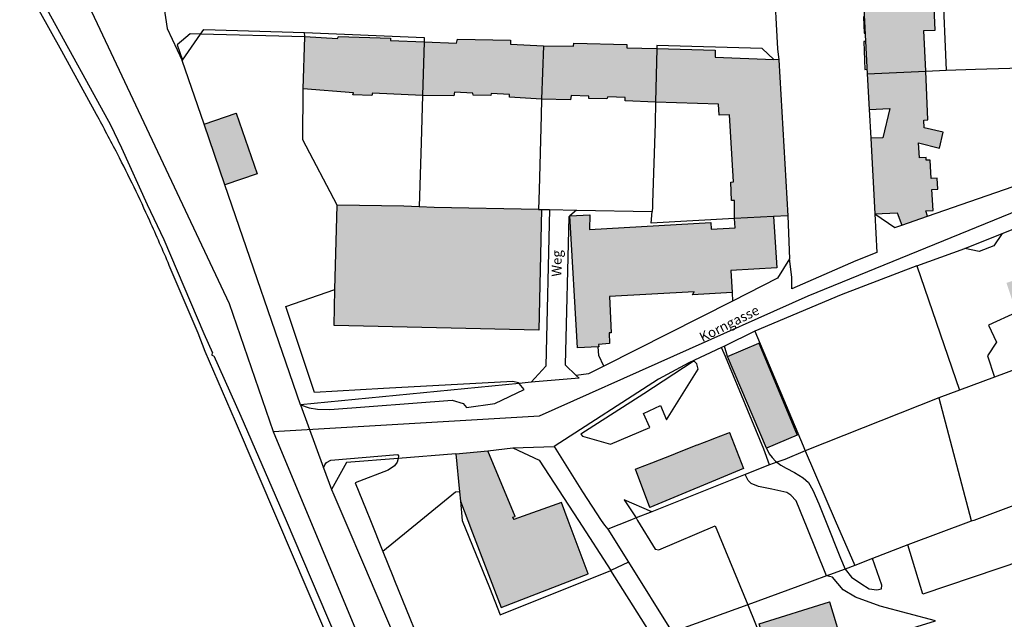
# Model space of a CAD drawing. Extents: x -69335 to -67727, y 213489 to 215109.
# Drawn here: x -68995 to -68792, y 213980 to 214103 of the extents above; entities that cross this region are included whole.
import ezdxf

# ---------------------------------------------------------------- set-up
doc = ezdxf.new("R2010")
doc.units = 0
doc.header["$MEASUREMENT"] = 0
doc.layers.add('__gebietsgrenze', color=1, linetype='CONTINUOUS', lineweight=30)
for name, color, linetype in [('GG', 7, 'CONTINUOUS'), ('HG', 1, 'CONTINUOUS'), ('NG', 3, 'CONTINUOUS'), ('SB', 150, 'CONTINUOUS'), ('SG', 150, 'CONTINUOUS')]:
    doc.layers.add(name, color=color, linetype=linetype)
doc.layers.add('gp_line', color=7, linetype='CONTINUOUS', lineweight=9, true_color=0xb4b7b9)
doc.layers.add('gp_schr', color=7, linetype='CONTINUOUS', lineweight=9, true_color=0xb4b7b9)
doc.styles.add('NORM', font='romans.shx', dxfattribs={"oblique": 15})

msp = doc.modelspace()

# ---------------------------------------------------------------- hatches: boundary and pattern name
at = {"layer": 'gp_schr', "true_color": 0xb4b7b9}
h = msp.add_hatch(color=9, dxfattribs=at)
h.paths.add_polyline_path([(-68813.461, 214060.672), (-68808.168, 214062.506), (-68808.54, 214063.58), (-68807.04, 214063.67), (-68807.28, 214067.96), (-68806.05, 214068.03), (-68806.21, 214070.32), (-68807.41, 214070.26), (-68807.63, 214074.05), (-68808.45, 214074), (-68808.49, 214074.55), (-68809.83, 214074.48), (-68810.01, 214077.57), (-68805.71, 214076.49), (-68804.94, 214079.75), (-68808.88, 214080.68), (-68808.96, 214082.23), (-68808.12, 214082.3), (-68808.53, 214092.29), (-68808.924, 214100.654), (-68806.637, 214100.763), (-68807.04, 214110.02), (-68807.3, 214115.43), (-68806.19, 214115.57), (-68806.77, 214125.03), (-68808.95, 214124.96), (-68809.29, 214130.31), (-68806.92, 214130.55), (-68807.66, 214140.28), (-68808.41, 214140.38), (-68808.86, 214145.65), (-68810.07, 214145.67), (-68810.93, 214163.31), (-68809.68, 214163.39), (-68809.74, 214167.82), (-68811.05, 214167.82), (-68811.19, 214168.67), (-68824.41, 214168.13), (-68823.2, 214145.04), (-68822.35, 214126.8), (-68820.58, 214091.74), (-68820.182, 214084.401), (-68815.91, 214084.62), (-68817.35, 214078.64), (-68819.862, 214078.512), (-68819.02, 214063), (-68814.41, 214063.23)], flags=0)
h.paths.add_polyline_path([(-68785.429, 214070.386), (-68780.456, 214072.109), (-68780.5, 214073.53), (-68775.509, 214073.824), (-68775.91, 214081.49), (-68776.41, 214081.46), (-68776.55, 214084.11), (-68776.05, 214084.13), (-68776.55, 214093.472), (-68776.958, 214102.251), (-68776.657, 214102.265), (-68777.062, 214111.416), (-68779.96, 214111.2), (-68787.40338, 214110.78655), (-68789.952, 214110.622), (-68789.369, 214099.125), (-68789.147, 214099.136), (-68788.865, 214092.987), (-68788.539, 214093), (-68788.03, 214083.43), (-68787.23, 214083.48), (-68787.1, 214080.88), (-68787.89, 214080.84), (-68787.49, 214073.17), (-68786.29, 214073.23)], flags=0)
h.paths.add_polyline_path([(-68754.86, 214079.08), (-68744.07, 214081.36), (-68733.67, 214083.82), (-68736.58, 214096.25), (-68745.42, 214094.16), (-68745.952, 214096.628), (-68742.64, 214097.18), (-68744.02, 214113.69), (-68753.61, 214112.84), (-68753.226, 214102.971), (-68761.495, 214101.5), (-68760.534, 214094.195), (-68749.634, 214096.013), (-68748.394, 214090.048), (-68756.98, 214088.13), (-68755.55288, 214082.03781)], flags=0)
h.paths.add_polyline_path([(-68751.51, 214113.165), (-68742.798, 214113.964), (-68743.055, 214173.64), (-68751.739, 214173.614), (-68751.707, 214165.169), (-68756.4, 214165.151), (-68756.398, 214164.724), (-68755.377, 214164.728), (-68755.37, 214162.876), (-68754.571, 214162.879), (-68754.552, 214157.67), (-68753.631, 214157.673), (-68753.624, 214155.796), (-68751.671, 214155.803), (-68751.662, 214147.377), (-68751.589, 214134.071), (-68753.433, 214134.064), (-68753.426, 214132.191), (-68754.458, 214132.187), (-68754.438, 214126.947), (-68755.203, 214126.944), (-68755.196, 214125.107), (-68756.231, 214125.103), (-68756.227, 214124.689), (-68751.553, 214124.707)], flags=0)
h.paths.add_polyline_path([(-68779.174, 214133.642), (-68769.65, 214134.17), (-68770.53, 214150.17), (-68776.729, 214149.89), (-68776.832, 214151.867), (-68785.296, 214151.425), (-68785.413, 214154.072), (-68791.763, 214153.795), (-68791.518, 214149.02), (-68791.314, 214149.018), (-68791.087, 214144.581), (-68791.285, 214144.552), (-68790.949, 214138.972), (-68787.687, 214139.107), (-68787.622, 214137.903), (-68784.879, 214138.049), (-68784.729, 214135.006), (-68779.273, 214135.31)], flags=0)
h = msp.add_hatch(color=9, dxfattribs=at)
h.paths.add_polyline_path([(-68880.12, 214035.43), (-68875.76, 214035.68), (-68875.79, 214036.168), (-68873.525, 214036.372), (-68873.626, 214038.559), (-68873.18, 214038.57), (-68873.56, 214045.99), (-68856.12, 214046.98), (-68856.47, 214046.35), (-68848.36, 214046.83), (-68848.625, 214051.321), (-68839.14, 214051.88), (-68839.833, 214062.442), (-68836.9, 214062.6), (-68838.72, 214094.65), (-68839.77, 214094.7), (-68851.85, 214095.17), (-68851.79, 214096.64), (-68870, 214097.13), (-68869.99, 214097.78), (-68880.89, 214098.06), (-68880.94, 214097.44), (-68887.08, 214097.54), (-68893.88, 214097.82), (-68893.91, 214098.67), (-68904.79, 214098.9), (-68904.96, 214098.09), (-68911.61, 214098.3), (-68918.53, 214098.58), (-68918.54, 214099.11), (-68929.24, 214099.41), (-68929.4, 214099.03), (-68936.15, 214099.46), (-68936.153, 214099.379), (-68936.52, 214088.65), (-68926.15, 214087.86), (-68926.29, 214087.41), (-68922.39, 214087.29), (-68922.23, 214087.76), (-68911.96, 214087.34), (-68905.53, 214087.22), (-68905.42, 214088), (-68901.59, 214087.76), (-68901.56, 214087.37), (-68897.92, 214087.29), (-68897.87, 214087.69), (-68894.08, 214087.5), (-68894.09, 214086.94), (-68887.48, 214086.57), (-68881.57, 214086.43), (-68881.44, 214087.34), (-68877.81, 214087.15), (-68877.75, 214086.69), (-68874.07, 214086.61), (-68873.86, 214087.05), (-68870.32, 214086.92), (-68870.31, 214086.22), (-68864.06, 214085.94), (-68851.14, 214085.54), (-68851.03, 214083.25), (-68848.9, 214083.32), (-68848.06, 214069.54), (-68848.63, 214069.53), (-68848.48, 214065.75), (-68847.86, 214065.72), (-68847.82, 214062.01), (-68847.728, 214060.103), (-68852.612, 214059.82), (-68852.69, 214061.24), (-68877.67, 214059.77), (-68877.57, 214062.8), (-68881.66, 214062.57)], flags=0)
h.paths.add_polyline_path([(-68888.06, 214039.07), (-68887.48, 214063.868), (-68888.12, 214063.86), (-68909.55, 214064.32), (-68912.65, 214064.45), (-68915.83, 214064.55), (-68929.49, 214064.75), (-68930.15, 214040.06), (-68903.96354, 214039.44407)], flags=0)
h.paths.add_polyline_path([(-68952.58, 214068.95), (-68945.95, 214071.227), (-68950.23, 214083.687), (-68956.86, 214081.41)], flags=0)
h = msp.add_hatch(color=9, dxfattribs=at)
h.paths.add_polyline_path([(-68759.62, 213909.27), (-68750.033, 213913.155), (-68751.315, 213915.898), (-68751.69, 213916.87), (-68743.81, 213920.47), (-68749.23, 213933.02), (-68750, 213932.69), (-68757.62, 213929.37), (-68770.02, 213956.78), (-68748.55, 213963.53004), (-68740.4, 213966.172), (-68740.88, 213967.81), (-68721.57, 213974.16), (-68722.99, 213978.85), (-68732.94, 213975.64), (-68733.73, 213975.42), (-68742.4, 213972.46), (-68746.75, 213971.03), (-68747.33, 213970.89), (-68748.82, 213975.9), (-68752.018, 213974.888), (-68757.32, 213973.2), (-68755.88, 213968.28), (-68782.52, 213960.12), (-68763.86474, 213918.69555)], flags=0)
h.paths.add_polyline_path([(-68686.157, 213939.032), (-68674.779, 213943.641), (-68682.6, 213962.19), (-68680.6, 213963.22), (-68682.73, 213968.21), (-68684.65, 213967.45), (-68687.65, 213974.28), (-68698.9, 213969.62), (-68690.03, 213948.18)], flags=0)
h.paths.add_polyline_path([(-68838.15, 213963.41), (-68823.664, 213967.882), (-68828.33, 213983.27), (-68842.81, 213978.78), (-68838.19882, 213963.571)], flags=0)
h.paths.add_polyline_path([(-68895.78, 213982.09), (-68877.92, 213989.05), (-68883.43, 214003.69), (-68893.185, 214000.18), (-68893.4, 214000.66), (-68892.9, 214000.82), (-68898.52, 214014.33), (-68905.09, 214013.71), (-68904.38, 214005.9), (-68904.16, 214003.98), (-68901.7, 213997.48)], flags=0)
h.paths.add_polyline_path([(-68865.257, 214002.65), (-68845.974, 214010.663), (-68848.89, 214018.052), (-68849.197, 214017.93), (-68852.561, 214016.633), (-68855.468, 214015.531), (-68855.52, 214015.551), (-68860.456, 214013.568), (-68864.809, 214011.836), (-68868.188, 214010.509)], flags=0)
h.paths.add_polyline_path([(-68770.351, 214010.872), (-68767.185, 214012.088), (-68769.059, 214016.963), (-68772.225, 214015.747)], flags=0)
h.paths.add_polyline_path([(-68765.39, 214012.34), (-68751.715, 214017.344), (-68751.058, 214015.522), (-68742.7, 214018.55), (-68740.202, 214019.412), (-68738.751, 214015.067), (-68736.066, 214015.963), (-68735.804, 214015.179), (-68732.049, 214016.433), (-68732.413, 214017.523), (-68729.418, 214018.523), (-68731.327, 214024.628), (-68738.48, 214022.24), (-68739.36, 214021.92), (-68740.82, 214025.69), (-68743.267, 214024.755), (-68745.26, 214029.52), (-68753.09, 214026.43), (-68752.04, 214023.63), (-68767.5, 214017.88)], flags=0)
h.paths.add_polyline_path([(-68841.256, 214014.825), (-68834.953, 214017.539), (-68842.883, 214036.433), (-68849.299, 214033.656), (-68846.70829, 214027.59039)], flags=0)
h.paths.add_polyline_path([(-68765.46, 214031.69), (-68762.85, 214032.63), (-68763.72, 214035.25), (-68751.3, 214039.68), (-68752.49, 214042.82), (-68764.85, 214038.61), (-68765.17, 214039.346), (-68767.896, 214038.436)], flags=0)
h.paths.add_polyline_path([(-68786.445, 214032.265), (-68780.311, 214034.295), (-68785.792, 214050.892), (-68791.95, 214048.8), (-68787.40338, 214035.1418)], flags=0)
h.paths.add_polyline_path([(-68779.54, 214034.55), (-68774.564, 214036.211), (-68776.983, 214043.826), (-68782.09, 214042.13)], flags=0)
h.paths.add_polyline_path([(-68762.76, 214040.15), (-68756.25, 214042.53), (-68748.29, 214045.14), (-68741.71, 214047.08), (-68728.79, 214050.67), (-68730.95, 214057.67), (-68731, 214057.66), (-68732.54, 214062.86), (-68735.41, 214072.23), (-68742.45, 214070.12), (-68741.96, 214068.56), (-68740.65, 214063.95), (-68739.52, 214064.29), (-68737.17, 214056.55), (-68738.36, 214056.17), (-68738.05, 214054.93), (-68750.97, 214051.1), (-68758.194, 214048.278), (-68758.84, 214050.14), (-68765.46, 214047.77)], flags=0)
h.paths.add_polyline_path([(-68746.433, 214057.152), (-68744.188, 214057.712), (-68747.74, 214071.96), (-68749.96, 214071.3), (-68748.55, 214065.64401)], flags=0)

# ---------------------------------------------------------------- linework, layer by layer
at = {"layer": '__gebietsgrenze'}
for points in [[(-68982.24657, 214109.45642), (-68951.70857, 214044.5537), (-68942.67865, 214018.25283), (-68887.8909, 214021.48597), (-68832.73866, 214046.12795), (-68780.64227, 214067.3536), (-68758.83906, 214076.23689), (-68707.30124, 214084.06433), (-68715.59771, 214148.93592)], [(-68942.67865, 214018.25283), (-68870.19931, 213844.29977), (-68853.26894, 213810.4582), (-68836.71112, 213765.87248), (-68809.71803, 213655.04562), (-68791.617, 213580.72733), (-68774.55937, 213508.89), (-68772.69221, 213500.10162), (-68522.84471, 213505.57407)]]:
    msp.add_lwpolyline(points, dxfattribs=at)
at = {"layer": 'GG'}
for points in [[(-68966.57, 214115.08), (-68964.46, 214101.08), (-68961.35, 214094.47)], [(-68839.88, 214113.51), (-68839.78, 214110.91), (-68838.99, 214096.88), (-68838.72, 214094.65)], [(-68821.45, 214109.28), (-68820.58, 214091.74)], [(-68805.1, 214110.09), (-68804.34, 214092.48)], [(-68961.35, 214094.47), (-68961.306, 214094.533), (-68957.558, 214099.928), (-68956.91, 214100.86), (-68936.19, 214100.23)], [(-68912.65, 214064.45), (-68915.83, 214064.55), (-68929.49, 214064.75), (-68936.55, 214078.21), (-68936.52, 214088.65), (-68936.153, 214099.379), (-68936.15, 214099.46), (-68936.19, 214100.23)], [(-68936.19, 214100.23), (-68911.59, 214099.2), (-68911.61, 214098.3)], [(-68911.61, 214098.3), (-68904.96, 214098.09), (-68904.79, 214098.9), (-68893.91, 214098.67), (-68893.88, 214097.82), (-68887.08, 214097.54)], [(-68911.61, 214098.3), (-68911.96, 214087.34), (-68912.24, 214077.62), (-68912.65, 214064.45)], [(-68887.08, 214097.54), (-68887.48, 214086.57), (-68887.575, 214083.19), (-68888.006, 214067.919), (-68888.12, 214063.86)], [(-68887.08, 214097.54), (-68880.94, 214097.44), (-68880.89, 214098.06), (-68869.99, 214097.78), (-68870, 214097.13), (-68863.81, 214096.96)], [(-68863.81, 214096.96), (-68864.06, 214085.94), (-68864.15, 214081.56), (-68864.68, 214065.27), (-68864.73, 214064.39), (-68864.79, 214063.46)], [(-68838.72, 214094.65), (-68839.77, 214094.7), (-68842.15, 214096.94), (-68863.79, 214097.61), (-68863.81, 214096.96)], [(-68937.04, 214023.78), (-68952.58, 214068.95), (-68956.86, 214081.41), (-68961.35, 214094.47)], [(-68838.72, 214094.65), (-68836.9, 214062.6)], [(-68804.34, 214092.48), (-68798.35, 214092.75), (-68791.267, 214092.893), (-68788.865, 214092.987), (-68788.539, 214093), (-68777.09, 214093.451), (-68776.55, 214093.472), (-68772.328, 214093.638), (-68761.331, 214094.431), (-68760.56, 214094.4)], [(-68820.58, 214091.74), (-68808.53, 214092.29), (-68804.34, 214092.48)], [(-68820.58, 214091.74), (-68820.182, 214084.401), (-68819.862, 214078.512), (-68819.02, 214063)], [(-68819.02, 214063), (-68814.88, 214060.18), (-68813.461, 214060.672), (-68808.168, 214062.506), (-68785.429, 214070.386), (-68780.456, 214072.109), (-68775.509, 214073.824), (-68767.18, 214076.71), (-68763.672, 214077.322), (-68758.53, 214078.22)], [(-68888.12, 214063.86), (-68909.55, 214064.32), (-68912.65, 214064.45)], [(-68885.85, 214063.89), (-68886.64, 214031.71), (-68889.65, 214028.4)], [(-68888.12, 214063.86), (-68887.48, 214063.868), (-68885.85, 214063.89)], [(-68885.85, 214063.89), (-68880.32, 214063.77), (-68864.79, 214063.46)], [(-68836.9, 214062.6), (-68839.833, 214062.442), (-68847.82, 214062.01), (-68864.94, 214061.09), (-68864.79, 214063.46)], [(-68836.9, 214062.6), (-68836.55, 214053.75)], [(-68819.02, 214063), (-68818.59, 214055.08), (-68822.95, 214053.37), (-68836.1, 214047.59), (-68836.06, 214049.95), (-68836.55, 214053.75)], [(-68810.38, 214052.33), (-68800.49, 214055.88), (-68792.86, 214058.93), (-68788.16, 214060.77)], [(-68836.55, 214053.75), (-68838.99, 214049.76), (-68848.253, 214045.075), (-68874.689, 214031.704), (-68877.82, 214030.12), (-68880.37, 214029.77), (-68879.8, 214029.21), (-68889.65, 214028.4)], [(-68810.38, 214052.33), (-68825.91, 214046.34), (-68843.65, 214038.9)], [(-68810.38, 214052.33), (-68801.585, 214026.756)], [(-68786.445, 214032.265), (-68789.935, 214042.741), (-68795.62, 214040.11), (-68794.04, 214036.63), (-68795.84, 214033.85), (-68794.416, 214029.414)], [(-68843.65, 214038.9), (-68849.922, 214035.81), (-68850.49, 214035.53)], [(-68843.65, 214038.9), (-68833.77, 214015.31), (-68833.34, 214014.32)], [(-68850.49, 214035.53), (-68857.25, 214032.41), (-68863.48, 214029.02), (-68884.92, 214015.18)], [(-68840.63, 214011.46), (-68841.81, 214014.63), (-68849.72, 214033.71), (-68850.49, 214035.53)], [(-68789.06, 214031.4), (-68794.416, 214029.414)], [(-68889.65, 214028.4), (-68892.096, 214028.162), (-68937.04, 214023.78)], [(-68794.416, 214029.414), (-68801.585, 214026.756)], [(-68801.585, 214026.756), (-68805.89, 214025.16)], [(-68805.89, 214025.16), (-68833.34, 214014.32)], [(-68805.89, 214025.16), (-68799.238, 214000)], [(-68937.04, 214023.78), (-68932.294, 214010.783), (-68930.69, 214006.39)], [(-68852.098, 214016.804), (-68849.197, 214017.93), (-68848.89, 214018.052), (-68845.974, 214010.663), (-68865.257, 214002.65), (-68868.188, 214010.509), (-68867.709, 214010.708), (-68864.809, 214011.836), (-68860.456, 214013.568), (-68859.466, 214013.959), (-68855.52, 214015.551), (-68855.468, 214015.531), (-68852.561, 214016.633), (-68852.098, 214016.804)], [(-68905.09, 214013.71), (-68898.52, 214014.33), (-68893.38, 214014.94)], [(-68893.38, 214014.94), (-68884.92, 214015.18)], [(-68893.38, 214014.94), (-68887.98, 214012.38), (-68879.929, 214000)], [(-68884.92, 214015.18), (-68879.11, 214005.86), (-68875.223, 214000)], [(-68833.34, 214014.32), (-68837.49, 214012.5), (-68839.126, 214011.958), (-68840.63, 214011.46)], [(-68833.34, 214014.32), (-68827.13, 214000)], [(-68916.978, 214012.742), (-68927.56, 214011.88), (-68930.69, 214006.39)], [(-68916.978, 214012.742), (-68917.143, 214011.942), (-68917.728, 214011.245), (-68919.037, 214010.354), (-68925.808, 214007.736), (-68923.525, 214002.165), (-68922.638, 214000)], [(-68905.09, 214013.71), (-68916.978, 214012.742)], [(-68905.09, 214013.71), (-68904.38, 214005.9)], [(-68840.63, 214011.46), (-68845.676, 214009.445), (-68864.836, 214001.795), (-68868.064, 214000.506), (-68869.332, 214000)], [(-68930.69, 214006.39), (-68930.206, 214005.261), (-68927.951, 214000)], [(-68904.38, 214005.9), (-68905.16, 214005.82), (-68912.318, 214000)], [(-68904.38, 214005.9), (-68904.16, 214003.98), (-68903.84, 214000)], [(-68781.12, 214006.54), (-68798.701, 214000)], [(-68927.951, 214000), (-68923.899, 213990.549), (-68921.749, 213985.534), (-68916.53, 213973.36), (-68906.68, 213950.4), (-68906.444, 213949.904)], [(-68922.638, 214000), (-68920.097, 213993.652)], [(-68912.318, 214000), (-68920.097, 213993.652)], [(-68903.84, 214000), (-68898.23, 213986.19), (-68896.02, 213980.6), (-68873.25, 213989.73)], [(-68879.929, 214000), (-68873.25, 213989.73)], [(-68875.223, 214000), (-68874.56, 213999), (-68873.89, 213998.18)], [(-68869.332, 214000), (-68873.89, 213998.18)], [(-68827.13, 214000), (-68823.12, 213990.74)], [(-68764.808, 214000), (-68769.58, 213998.33), (-68788.69, 213991.75), (-68809.13, 213984.83), (-68812.25, 213994.96)], [(-68799.19, 213999.82), (-68812.25, 213994.96)], [(-68799.238, 214000), (-68799.19, 213999.82)], [(-68798.701, 214000), (-68799.19, 213999.82)], [(-68873.89, 213998.18), (-68869.65, 213991.4)], [(-68920.097, 213993.652), (-68918.045, 213988.526), (-68917.706, 213987.679), (-68912.916, 213975.894), (-68908.79, 213966.03)], [(-68812.25, 213994.96), (-68819.468, 213992.158), (-68823.12, 213990.74)], [(-68869.65, 213991.4), (-68873.25, 213989.73)], [(-68849.84, 213959.97), (-68853.74, 213958.84), (-68873.25, 213989.73)], [(-68869.65, 213991.4), (-68860.63, 213977.05)], [(-68823.12, 213990.74), (-68825.084, 213990.02), (-68828.36, 213988.82), (-68828.928, 213988.609), (-68834.82, 213986.42), (-68845.115, 213982.682), (-68860.63, 213977.05)]]:
    msp.add_lwpolyline(points, dxfattribs=at)
at = {"layer": 'gp_line', "color": 9, "true_color": 0xb4b7b9}
for p, q in [((-68821.45, 214109.28), (-68820.58, 214091.74)), ((-68806.637, 214100.763), (-68807.04, 214110.02)), ((-68936.153, 214099.379), (-68936.52, 214088.65)), ((-68936.15, 214099.46), (-68936.153, 214099.379)), ((-68929.4, 214099.03), (-68936.15, 214099.46)), ((-68929.24, 214099.41), (-68929.4, 214099.03)), ((-68918.54, 214099.11), (-68929.24, 214099.41)), ((-68918.53, 214098.58), (-68918.54, 214099.11)), ((-68904.79, 214098.9), (-68904.96, 214098.09)), ((-68893.91, 214098.67), (-68904.79, 214098.9)), ((-68808.924, 214100.654), (-68806.637, 214100.763)), ((-68808.53, 214092.29), (-68808.924, 214100.654)), ((-68911.61, 214098.3), (-68918.53, 214098.58)), ((-68904.96, 214098.09), (-68911.61, 214098.3)), ((-68893.88, 214097.82), (-68893.91, 214098.67)), ((-68887.08, 214097.54), (-68893.88, 214097.82)), ((-68880.94, 214097.44), (-68887.08, 214097.54)), ((-68880.89, 214098.06), (-68880.94, 214097.44)), ((-68869.99, 214097.78), (-68880.89, 214098.06)), ((-68870, 214097.13), (-68869.99, 214097.78)), ((-68863.81, 214096.96), (-68870, 214097.13)), ((-68851.79, 214096.64), (-68863.81, 214096.96)), ((-68851.85, 214095.17), (-68851.79, 214096.64)), ((-68839.77, 214094.7), (-68851.85, 214095.17)), ((-68838.72, 214094.65), (-68839.77, 214094.7)), ((-68836.9, 214062.6), (-68838.72, 214094.65)), ((-68820.58, 214091.74), (-68820.182, 214084.401)), ((-68808.12, 214082.3), (-68808.53, 214092.29)), ((-68936.52, 214088.65), (-68926.15, 214087.86)), ((-68926.15, 214087.86), (-68926.29, 214087.41)), ((-68926.29, 214087.41), (-68922.39, 214087.29)), ((-68922.39, 214087.29), (-68922.23, 214087.76)), ((-68922.23, 214087.76), (-68911.96, 214087.34)), ((-68911.96, 214087.34), (-68905.53, 214087.22)), ((-68905.53, 214087.22), (-68905.42, 214088)), ((-68905.42, 214088), (-68901.59, 214087.76)), ((-68901.59, 214087.76), (-68901.56, 214087.37)), ((-68901.56, 214087.37), (-68897.92, 214087.29)), ((-68897.92, 214087.29), (-68897.87, 214087.69)), ((-68897.87, 214087.69), (-68894.08, 214087.5)), ((-68894.08, 214087.5), (-68894.09, 214086.94)), ((-68894.09, 214086.94), (-68887.48, 214086.57)), ((-68881.57, 214086.43), (-68881.44, 214087.34)), ((-68881.44, 214087.34), (-68877.81, 214087.15)), ((-68877.81, 214087.15), (-68877.75, 214086.69)), ((-68877.75, 214086.69), (-68874.07, 214086.61)), ((-68874.07, 214086.61), (-68873.86, 214087.05)), ((-68873.86, 214087.05), (-68870.32, 214086.92)), ((-68870.32, 214086.92), (-68870.31, 214086.22)), ((-68887.48, 214086.57), (-68881.57, 214086.43)), ((-68870.31, 214086.22), (-68864.06, 214085.94)), ((-68864.06, 214085.94), (-68851.14, 214085.54)), ((-68851.14, 214085.54), (-68851.03, 214083.25)), ((-68820.182, 214084.401), (-68815.91, 214084.62)), ((-68815.91, 214084.62), (-68817.35, 214078.64)), ((-68950.23, 214083.687), (-68956.86, 214081.41)), ((-68945.95, 214071.227), (-68950.23, 214083.687)), ((-68851.03, 214083.25), (-68848.9, 214083.32)), ((-68848.9, 214083.32), (-68848.06, 214069.54)), ((-68956.86, 214081.41), (-68952.58, 214068.95)), ((-68808.96, 214082.23), (-68808.12, 214082.3)), ((-68808.88, 214080.68), (-68808.96, 214082.23)), ((-68804.94, 214079.75), (-68808.88, 214080.68)), ((-68817.35, 214078.64), (-68819.862, 214078.512)), ((-68805.71, 214076.49), (-68804.94, 214079.75)), ((-68819.862, 214078.512), (-68819.02, 214063)), ((-68809.83, 214074.48), (-68810.01, 214077.57)), ((-68810.01, 214077.57), (-68805.71, 214076.49)), ((-68808.49, 214074.55), (-68809.83, 214074.48)), ((-68808.45, 214074), (-68808.49, 214074.55)), ((-68807.63, 214074.05), (-68808.45, 214074)), ((-68807.41, 214070.26), (-68807.63, 214074.05)), ((-68952.58, 214068.95), (-68945.95, 214071.227)), ((-68848.06, 214069.54), (-68848.63, 214069.53)), ((-68848.63, 214069.53), (-68848.48, 214065.75)), ((-68806.21, 214070.32), (-68807.41, 214070.26)), ((-68806.05, 214068.03), (-68806.21, 214070.32)), ((-68807.28, 214067.96), (-68806.05, 214068.03)), ((-68807.04, 214063.67), (-68807.28, 214067.96)), ((-68929.49, 214064.75), (-68929.952, 214047.455)), ((-68915.83, 214064.55), (-68929.49, 214064.75)), ((-68912.65, 214064.45), (-68915.83, 214064.55)), ((-68909.55, 214064.32), (-68912.65, 214064.45)), ((-68848.48, 214065.75), (-68847.86, 214065.72)), ((-68847.86, 214065.72), (-68847.82, 214062.01)), ((-68888.12, 214063.86), (-68909.55, 214064.32)), ((-68887.48, 214063.868), (-68888.12, 214063.86)), ((-68888.06, 214039.07), (-68887.48, 214063.868)), ((-68877.57, 214062.8), (-68881.66, 214062.57)), ((-68881.66, 214062.57), (-68880.12, 214035.43)), ((-68877.67, 214059.77), (-68877.57, 214062.8)), ((-68839.833, 214062.442), (-68836.9, 214062.6)), ((-68839.14, 214051.88), (-68839.833, 214062.442)), ((-68819.02, 214063), (-68814.41, 214063.23)), ((-68814.41, 214063.23), (-68813.461, 214060.672)), ((-68813.461, 214060.672), (-68808.168, 214062.506)), ((-68808.54, 214063.58), (-68807.04, 214063.67)), ((-68808.168, 214062.506), (-68808.54, 214063.58)), ((-68852.69, 214061.24), (-68877.67, 214059.77)), ((-68852.612, 214059.82), (-68852.69, 214061.24)), ((-68847.82, 214062.01), (-68847.728, 214060.103)), ((-68847.728, 214060.103), (-68852.612, 214059.82)), ((-68848.625, 214051.321), (-68839.14, 214051.88)), ((-68848.36, 214046.83), (-68848.625, 214051.321)), ((-68929.952, 214047.455), (-68930.15, 214040.06)), ((-68873.56, 214045.99), (-68856.12, 214046.98)), ((-68856.12, 214046.98), (-68856.47, 214046.35)), ((-68856.47, 214046.35), (-68848.36, 214046.83)), ((-68873.18, 214038.57), (-68873.56, 214045.99)), ((-68930.15, 214040.06), (-68888.06, 214039.07)), ((-68873.626, 214038.559), (-68873.18, 214038.57)), ((-68873.525, 214036.372), (-68873.626, 214038.559)), ((-68875.79, 214036.168), (-68873.525, 214036.372)), ((-68875.76, 214035.68), (-68875.79, 214036.168)), ((-68842.883, 214036.433), (-68849.299, 214033.656)), ((-68834.953, 214017.539), (-68842.883, 214036.433)), ((-68880.12, 214035.43), (-68875.857, 214035.695)), ((-68875.857, 214035.695), (-68875.76, 214035.68)), ((-68849.299, 214033.656), (-68841.256, 214014.825)), ((-68849.197, 214017.93), (-68852.098, 214016.804)), ((-68848.89, 214018.052), (-68849.197, 214017.93)), ((-68845.974, 214010.663), (-68848.89, 214018.052)), ((-68852.561, 214016.633), (-68855.468, 214015.531)), ((-68852.098, 214016.804), (-68852.561, 214016.633)), ((-68841.256, 214014.825), (-68834.953, 214017.539)), ((-68898.52, 214014.33), (-68905.09, 214013.71)), ((-68892.9, 214000.82), (-68898.52, 214014.33)), ((-68859.466, 214013.959), (-68860.456, 214013.568)), ((-68855.52, 214015.551), (-68859.466, 214013.959)), ((-68855.468, 214015.531), (-68855.52, 214015.551)), ((-68905.09, 214013.71), (-68904.38, 214005.9)), ((-68864.809, 214011.836), (-68867.709, 214010.708)), ((-68860.456, 214013.568), (-68864.809, 214011.836)), ((-68867.709, 214010.708), (-68868.188, 214010.509)), ((-68868.188, 214010.509), (-68865.257, 214002.65)), ((-68865.257, 214002.65), (-68845.974, 214010.663)), ((-68904.38, 214005.9), (-68904.16, 214003.98)), ((-68904.16, 214003.98), (-68902.654, 214000)), ((-68883.43, 214003.69), (-68893.185, 214000.18)), ((-68882.041, 214000), (-68883.43, 214003.69)), ((-68902.654, 214000), (-68901.7, 213997.48)), ((-68893.4, 214000.66), (-68892.9, 214000.82)), ((-68893.185, 214000.18), (-68893.4, 214000.66)), ((-68877.92, 213989.05), (-68882.041, 214000)), ((-68901.7, 213997.48), (-68895.78, 213982.09)), ((-68895.78, 213982.09), (-68877.92, 213989.05)), ((-68828.33, 213983.27), (-68842.81, 213978.78)), ((-68825.388, 213973.567), (-68828.33, 213983.27))]:
    msp.add_line(p, q, dxfattribs=at)
at = {"layer": 'HG'}
for points in [[(-68808.168, 214062.506), (-68808.54, 214063.58), (-68807.04, 214063.67), (-68807.28, 214067.96), (-68806.05, 214068.03), (-68806.21, 214070.32), (-68807.41, 214070.26), (-68807.63, 214074.05), (-68808.45, 214074), (-68808.49, 214074.55), (-68809.83, 214074.48), (-68810.01, 214077.57), (-68805.71, 214076.49), (-68804.94, 214079.75), (-68808.88, 214080.68), (-68808.96, 214082.23), (-68808.12, 214082.3), (-68808.53, 214092.29), (-68808.924, 214100.654), (-68806.637, 214100.763), (-68807.04, 214110.02)], [(-68936.15, 214099.46), (-68929.4, 214099.03), (-68929.24, 214099.41), (-68918.54, 214099.11), (-68918.53, 214098.58), (-68911.61, 214098.3)], [(-68863.81, 214096.96), (-68851.79, 214096.64), (-68851.85, 214095.17), (-68839.77, 214094.7)], [(-68881.66, 214062.57), (-68877.57, 214062.8), (-68877.67, 214059.77), (-68852.69, 214061.24), (-68852.612, 214059.82), (-68847.728, 214060.103), (-68847.82, 214062.01), (-68847.86, 214065.72), (-68848.48, 214065.75), (-68848.63, 214069.53), (-68848.06, 214069.54), (-68848.9, 214083.32), (-68851.03, 214083.25), (-68851.14, 214085.54), (-68864.06, 214085.94), (-68870.31, 214086.22), (-68870.32, 214086.92), (-68873.86, 214087.05), (-68874.07, 214086.61), (-68877.75, 214086.69), (-68877.81, 214087.15), (-68881.44, 214087.34), (-68881.57, 214086.43), (-68887.48, 214086.57), (-68894.09, 214086.94), (-68894.08, 214087.5), (-68897.87, 214087.69), (-68897.92, 214087.29), (-68901.56, 214087.37), (-68901.59, 214087.76), (-68905.42, 214088), (-68905.53, 214087.22), (-68911.96, 214087.34), (-68922.23, 214087.76), (-68922.39, 214087.29), (-68926.29, 214087.41), (-68926.15, 214087.86), (-68936.52, 214088.65)], [(-68820.182, 214084.401), (-68815.91, 214084.62), (-68817.35, 214078.64), (-68819.862, 214078.512)], [(-68956.86, 214081.41), (-68950.23, 214083.687), (-68945.95, 214071.227), (-68952.58, 214068.95)], [(-68929.952, 214047.455), (-68929.49, 214064.75)], [(-68887.48, 214063.868), (-68888.06, 214039.07), (-68930.15, 214040.06), (-68929.952, 214047.455)], [(-68875.857, 214035.695), (-68880.12, 214035.43), (-68881.66, 214062.57)], [(-68839.833, 214062.442), (-68839.14, 214051.88), (-68848.625, 214051.321), (-68848.36, 214046.83)], [(-68819.02, 214063), (-68814.41, 214063.23), (-68813.461, 214060.672)], [(-68848.36, 214046.83), (-68856.47, 214046.35), (-68856.12, 214046.98), (-68873.56, 214045.99), (-68873.18, 214038.57), (-68873.626, 214038.559), (-68873.525, 214036.372), (-68875.79, 214036.168), (-68875.76, 214035.68), (-68875.857, 214035.695)], [(-68849.299, 214033.656), (-68842.883, 214036.433), (-68834.953, 214017.539), (-68841.256, 214014.825)], [(-68841.256, 214014.825), (-68849.299, 214033.656)], [(-68882.041, 214000), (-68883.43, 214003.69), (-68893.185, 214000.18), (-68893.4, 214000.66), (-68892.9, 214000.82), (-68898.52, 214014.33)], [(-68904.16, 214003.98), (-68902.654, 214000)], [(-68902.654, 214000), (-68901.7, 213997.48), (-68895.78, 213982.09), (-68877.92, 213989.05), (-68882.041, 214000)], [(-68841.659, 213974.983), (-68842.81, 213978.78), (-68828.33, 213983.27), (-68825.388, 213973.567)]]:
    msp.add_lwpolyline(points, dxfattribs=at)
at = {"layer": 'NG'}
for points in [[(-68978.984, 214083.437), (-68986.09, 214096.435), (-68990.736, 214104.752), (-68992.015, 214106.977), (-68994.74, 214111.718), (-68993.776, 214112.337), (-68989.177, 214105.016), (-68980.245, 214088.881), (-68976.051, 214081.279), (-68973.846, 214076.567), (-68968.555, 214064.94), (-68965.153, 214057.705), (-68956.905, 214038.414), (-68955.121, 214034.468), (-68955.207, 214034.473), (-68955.224, 214033.972), (-68954.902, 214033.794), (-68954.863, 214033.796), (-68949.308, 214021.396), (-68940.011, 214000)], [(-68936.153, 214099.379), (-68957.558, 214099.928), (-68959.721, 214099.983), (-68962.346, 214097.698), (-68961.306, 214094.533)], [(-68881.66, 214062.57), (-68881.89, 214062.37), (-68882.65, 214031.97), (-68880.37, 214029.77)], [(-68880.32, 214063.77), (-68881.66, 214062.57)], [(-68941.66, 214000), (-68950.378, 214020.316), (-68956.6, 214034.742), (-68958.063, 214038.46), (-68964.002, 214052.406)], [(-68937.04, 214023.78), (-68935.22, 214023.131), (-68933.529, 214022.887), (-68930.985, 214022.769), (-68905.853, 214024.724), (-68903.596, 214024.041), (-68902.956, 214023.176), (-68897.077, 214024.026), (-68891.096, 214026.87), (-68892.096, 214028.162), (-68892.259, 214028.305), (-68893.428, 214028.556), (-68919.946, 214027.118), (-68934.149, 214026.272), (-68940.053, 214043.973), (-68929.952, 214047.455)], [(-68848.36, 214046.83), (-68848.253, 214045.075)], [(-68874.689, 214031.704), (-68875.731, 214033.859), (-68875.857, 214035.695)], [(-68849.299, 214033.656), (-68849.922, 214035.81)], [(-68873.314, 214015.682), (-68865.247, 214019.105), (-68866.561, 214021.992), (-68863.047, 214023.592), (-68861.809, 214020.67), (-68855.348, 214031.072), (-68855.563, 214032.211), (-68856.071, 214032.675), (-68856.371, 214032.681), (-68866.503, 214026.01), (-68879.398, 214017.719), (-68879.108, 214017.303), (-68873.314, 214015.682)], [(-68841.256, 214014.825), (-68840.735, 214013.718), (-68840.122, 214012.937), (-68839.448, 214012.202), (-68839.126, 214011.958), (-68838.328, 214011.353), (-68837.204, 214010.713), (-68835.55, 214009.824), (-68833.756, 214008.763), (-68832.664, 214007.765), (-68831.728, 214006.221), (-68830.511, 214003.398), (-68829.144, 214000)], [(-68932.294, 214010.783), (-68932.034, 214011.426), (-68931.679, 214011.9), (-68930.815, 214012.406), (-68917.102, 214013.546), (-68916.924, 214013.249), (-68916.978, 214012.742)], [(-68833.515, 214000), (-68835.184, 214004.061), (-68836.245, 214005.184), (-68837.118, 214005.776), (-68840.177, 214006.431), (-68842.923, 214006.962), (-68844.42, 214007.617), (-68845.013, 214008.241), (-68845.676, 214009.445)], [(-68864.836, 214001.795), (-68870.525, 214004.243), (-68868.064, 214000.506), (-68867.756, 214000)], [(-68940.011, 214000), (-68916.086, 213943.909), (-68912.938, 213936.47), (-68901.189, 213908.425), (-68894.433, 213892.121), (-68895.797, 213891.508), (-68902.785, 213908.337), (-68914.351, 213936.018), (-68917.387, 213943.049), (-68941.66, 214000)], [(-68867.756, 214000), (-68864.163, 213994.08), (-68863.419, 213993.956), (-68851.792, 213998.893), (-68845.115, 213982.682), (-68841.942, 213974.881), (-68841.659, 213974.983)], [(-68825.388, 213973.567), (-68806.526, 213979.371), (-68817.905, 213982.411), (-68822.978, 213984.228), (-68825.549, 213985.736), (-68827.709, 213988.374), (-68828.928, 213988.609), (-68833.032, 213998.827), (-68833.515, 214000)], [(-68829.144, 214000), (-68826.039, 213992.281), (-68825.084, 213990.02), (-68823.817, 213988.355), (-68821.855, 213987.076), (-68820.192, 213985.967), (-68818.571, 213985.711), (-68817.675, 213985.925), (-68817.59, 213986.692), (-68819.468, 213992.158)]]:
    msp.add_lwpolyline(points, dxfattribs=at)
for points in [[(-68974.673, 214075.333, 0.00604055), (-68978.984, 214083.437)], [(-68971.23, 214068.453, 0.0071182), (-68974.673, 214075.333)], [(-68968.018, 214061.572, 0.00715582), (-68971.23, 214068.453)], [(-68964.002, 214052.406, 0.0049548), (-68968.018, 214061.572)]]:
    msp.add_lwpolyline(points, format="xyb", dxfattribs=at)
at = {"layer": 'SG'}
for points in [[(-68821.163, 214103.495), (-68821.362, 214103.487), (-68821.197, 214100.115), (-68820.996, 214100.13)], [(-68820.911, 214098.414), (-68821.29, 214098.397), (-68821.039, 214092.673), (-68820.627, 214092.691)], [(-68792.86, 214058.93), (-68794.59, 214056.45), (-68797.6, 214055.28), (-68800.49, 214055.88)]]:
    msp.add_lwpolyline(points, dxfattribs=at)

# ---------------------------------------------------------------- texts
at = {"layer": 'SB', "style": 'NORM', "oblique": 15}
for s, rotation, p in [('Weg', 89.496, (-68883.408, 214050.085)), ('Korngasse', 26.471, (-68854.438, 214036.604))]:
    msp.add_text(s, height=2, rotation=rotation, dxfattribs=at).set_placement(p)

doc.saveas('drawing.dxf')
